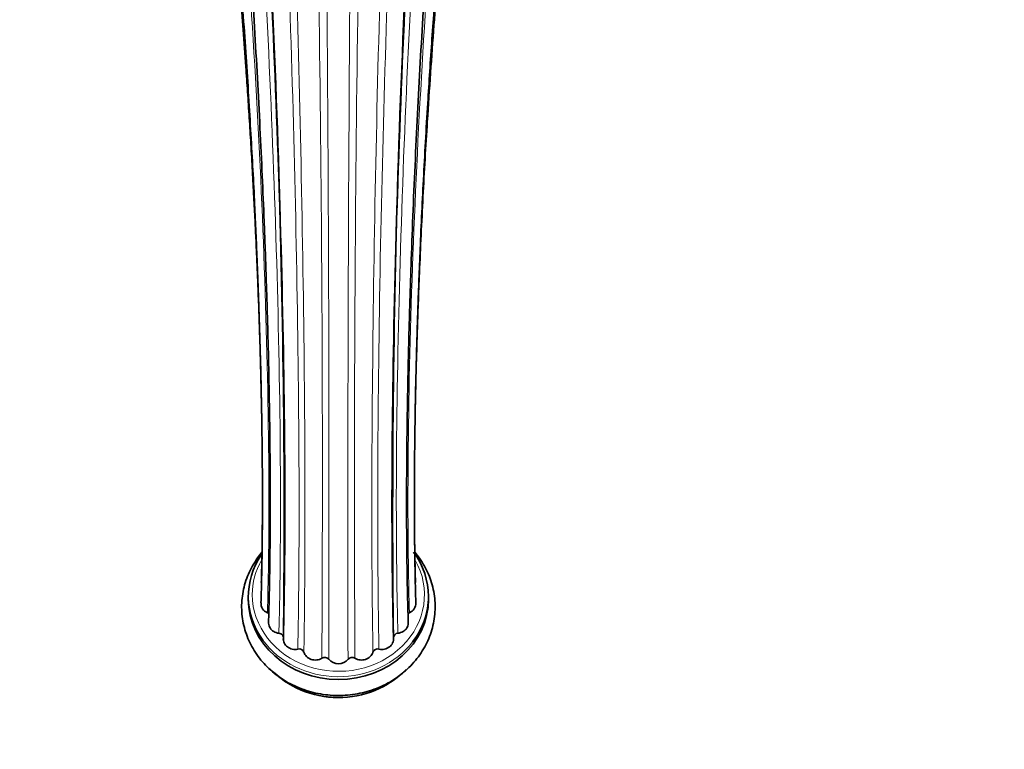
# Model space of a CAD drawing. Units: millimetres. Extents: x 0 to 1425, y 0 to 1470.
# Drawn here: x 654 to 801, y 332 to 442 of the extents above; entities that cross this region are included whole.
import ezdxf
from ezdxf import colors
from ezdxf.entities.mleader import LeaderData, LeaderLine
from ezdxf.math import Vec2, Vec3

# ---------------------------------------------------------------- set-up
doc = ezdxf.new("R2010")
doc.units = ezdxf.units.MM
doc.layers.add('DV5_Défaut', color=7, linetype='Continuous')
doc.layers.add('Défaut', color=7, linetype='Continuous')

# ---------------------------------------------------------------- blocks, each defined once
blk = doc.blocks.new('_DOT')
at = {"color": 0}
blk.add_line((0, 0), (-1, 0), dxfattribs=at)
at = {"color": 0, "const_width": 0.333}
blk.add_lwpolyline([(-0.1665, 0, 1), (0.1665, 0, 1)], format="xyb", close=True, dxfattribs=at)
blk = doc.blocks.new('SE4')
at = {"layer": 'DV5_Défaut', "color": 7, "linetype": 'Continuous', "lineweight": 35}
for p, q in [((687.85, 355.27), (687.85, 354.86)), ((714.85, 354.86), (714.85, 355.27))]:
    blk.add_line(p, q, dxfattribs=at)
at = {"layer": 'DV5_Défaut', "color": 7, "linetype": 'Continuous', "lineweight": 18}
for centre, radius, start, end in [((-4210.87, 372.78), 4909.82, 359.68758, 1.57149), ((-9454.02, 367.49), 10153.96, 359.877841, 0.784514), ((10856.73, 367.49), 10153.96, 179.215427, 180.122159), ((5613.58, 372.78), 4909.82, 178.42857, 180.31242)]:
    blk.add_arc(centre, radius, start, end, dxfattribs=at)
at = {"layer": 'DV5_Défaut', "color": 7, "linetype": 'Continuous', "lineweight": 35}
for centre, radius, start, end in [((-943.92, 367.61), 1637.14, 359.33833, 4.3855), ((2346.63, 367.61), 1637.15, 175.61451, 180.66163), ((691.22, 354.21), 1.47, 175.5281, 249.3592), ((711.48, 354.21), 1.47, 290.6505, 4.0838), ((690.48, 352.25), 0.63, 44.5555, 69.2538), ((712.23, 352.24), 0.636, 111.3293, 135.5503), ((710.31, 349.06), 0.7, 93.0781, 181.6979), ((695.46, 346.64), 0.76, 20.0904, 104.5727), ((707.25, 346.63), 0.771, 76.1574, 159.1795), ((699.3, 345.32), 0.811, 40.6165, 121.2102), ((701.35, 347.08), 1.9, 220.6033, 319.3967), ((703.41, 345.31), 0.816, 59.0604, 139.1129), ((701.36, 354.5), 14.39, 224.4994, 314.9099)]:
    blk.add_arc(centre, radius, start, end, dxfattribs=at)
for centre, start_param, end_param in [((701.35, 355.27), 0, 0.583089), ((701.35, 355.27), 2.59403, 3.718281), ((701.35, 354.86), 3.141593, 6.283185), ((701.35, 355.27), 5.684546, 6.283185)]:
    blk.add_ellipse(centre, major_axis=(13.5, 0), ratio=0.891007, start_param=start_param, end_param=end_param, dxfattribs=at)
at = {"layer": 'DV5_Défaut', "color": 7, "linetype": 'Continuous', "lineweight": 18}
for centre, major_axis, start_param, end_param in [((701.35, 355.54), (-12.9, 0), 0, 3.609949), ((701.35, 355.54), (-12.9, 0), 5.817992, 6.283185), ((701.35, 355.27), (13.5, 0), 3.718281, 5.684546), ((701.35, 352.19), (13.5, 0), 3.990365, 5.458868)]:
    blk.add_ellipse(centre, major_axis=major_axis, ratio=0.891007, start_param=start_param, end_param=end_param, dxfattribs=at)
for points, knots in [([(690.49, 536.18), (690.82, 534.08), (691.19, 530.45), (691.96, 520.41), (692.36, 514), (693.15, 498.92), (693.55, 490.24), (694.31, 471.32), (694.66, 461.08), (695.3, 439.9), (695.57, 428.96), (696.01, 407.34), (696.17, 396.65), (696.35, 376.46), (696.36, 366.96), (696.28, 354.36), (696.24, 350.49), (696.18, 346.9)], [0, 0, 0, 0, 0.133621, 0.133621, 0.267241, 0.267241, 0.400862, 0.400862, 0.534483, 0.534483, 0.668103, 0.668103, 0.801724, 0.801724, 0.935345, 0.935345, 1, 1, 1, 1]), ([(712.22, 536.18), (711.88, 534.08), (711.51, 530.45), (710.75, 520.41), (710.35, 514), (709.55, 498.92), (709.15, 490.24), (708.4, 471.32), (708.04, 461.08), (707.41, 439.9), (707.13, 428.96), (706.69, 407.34), (706.54, 396.65), (706.36, 376.46), (706.34, 366.96), (706.42, 354.36), (706.47, 350.49), (706.53, 346.9)], [0, 0, 0, 0, 0.133621, 0.133621, 0.267241, 0.267241, 0.400862, 0.400862, 0.534483, 0.534483, 0.668103, 0.668103, 0.801724, 0.801724, 0.935345, 0.935345, 1, 1, 1, 1]), ([(688.58, 535.08), (688.97, 533.01), (689.41, 529.42), (690.3, 519.51), (690.77, 513.17), (691.71, 498.23), (692.18, 489.62), (693.07, 470.84), (693.49, 460.67), (694.23, 439.62), (694.56, 428.74), (695.07, 407.21), (695.26, 396.58), (695.46, 376.49), (695.49, 367.04), (695.39, 354.62), (695.34, 350.87), (695.27, 347.37)], [0, 0, 0, 0, 0.133828, 0.133828, 0.267656, 0.267656, 0.401484, 0.401484, 0.535312, 0.535312, 0.66914, 0.66914, 0.802967, 0.802967, 0.936795, 0.936795, 1, 1, 1, 1]), ([(714.13, 535.08), (713.73, 533.01), (713.3, 529.42), (712.4, 519.51), (711.93, 513.17), (710.99, 498.23), (710.53, 489.62), (709.64, 470.84), (709.22, 460.67), (708.47, 439.62), (708.15, 428.74), (707.63, 407.21), (707.45, 396.58), (707.24, 376.49), (707.22, 367.04), (707.31, 354.62), (707.36, 350.87), (707.43, 347.37)], [0, 0, 0, 0, 0.133828, 0.133828, 0.267656, 0.267656, 0.401484, 0.401484, 0.535312, 0.535312, 0.66914, 0.66914, 0.802967, 0.802967, 0.936795, 0.936795, 1, 1, 1, 1]), ([(682.53, 529.51), (683.12, 527.6), (683.75, 524.27), (685.08, 514.95), (685.77, 508.96), (687.15, 494.74), (687.84, 486.5), (689.15, 468.44), (689.77, 458.61), (690.87, 438.18), (691.34, 427.59), (692.1, 406.6), (692.37, 396.22), (692.68, 376.63), (692.71, 367.45), (692.58, 355.93), (692.52, 352.74), (692.43, 349.75)], [0, 0, 0, 0, 0.134911, 0.134911, 0.269822, 0.269822, 0.404733, 0.404733, 0.539644, 0.539644, 0.674555, 0.674555, 0.809466, 0.809466, 0.944377, 0.944377, 1, 1, 1, 1]), ([(720.17, 529.51), (719.59, 527.6), (718.95, 524.27), (717.63, 514.95), (716.93, 508.96), (715.56, 494.74), (714.86, 486.5), (713.56, 468.44), (712.94, 458.61), (711.84, 438.18), (711.36, 427.59), (710.61, 406.6), (710.33, 396.22), (710.02, 376.63), (709.99, 367.45), (710.13, 355.93), (710.19, 352.74), (710.27, 349.75)], [0, 0, 0, 0, 0.134911, 0.134911, 0.269822, 0.269822, 0.404733, 0.404733, 0.539644, 0.539644, 0.674555, 0.674555, 0.809466, 0.809466, 0.944377, 0.944377, 1, 1, 1, 1]), ([(678.76, 522.2), (679.46, 520.52), (680.23, 517.51), (681.82, 508.98), (682.65, 503.44), (684.3, 490.16), (685.13, 482.42), (686.7, 465.29), (687.45, 455.9), (688.76, 436.29), (689.34, 426.08), (690.24, 405.8), (690.57, 395.75), (690.94, 376.83), (690.98, 367.98), (690.83, 357.61), (690.77, 355.16), (690.7, 352.84)], [0, 0, 0, 0, 0.136431, 0.136431, 0.272861, 0.272861, 0.409292, 0.409292, 0.545722, 0.545722, 0.682153, 0.682153, 0.818583, 0.818583, 0.955014, 0.955014, 1, 1, 1, 1]), ([(723.95, 522.2), (723.24, 520.52), (722.48, 517.51), (720.89, 508.98), (720.06, 503.44), (718.4, 490.16), (717.57, 482.42), (716, 465.29), (715.26, 455.9), (713.94, 436.29), (713.37, 426.08), (712.46, 405.8), (712.13, 395.75), (711.76, 376.83), (711.73, 367.98), (711.88, 357.61), (711.93, 355.16), (712, 352.84)], [0, 0, 0, 0, 0.136431, 0.136431, 0.272861, 0.272861, 0.409292, 0.409292, 0.545722, 0.545722, 0.682153, 0.682153, 0.818583, 0.818583, 0.955014, 0.955014, 1, 1, 1, 1])]:
    blk.add_open_spline(points, degree=3, knots=knots, dxfattribs=at)
at = {"layer": 'DV5_Défaut', "color": 7, "linetype": 'Continuous', "lineweight": 35}
for points, knots in [([(679.26, 525.1), (679.44, 524.61), (679.73, 523.8), (680.22, 521.98), (680.68, 519.97), (681.12, 517.77), (681.53, 515.49), (681.92, 513.18), (682.27, 510.9), (682.59, 508.72), (682.88, 506.65), (683.14, 504.66), (683.4, 502.67), (683.65, 500.6), (683.91, 498.44), (684.29, 495.18), (684.78, 490.65), (685.39, 484.64), (685.99, 478.25), (686.57, 471.55), (687.13, 464.59), (687.67, 457.39), (688.19, 450.01), (688.67, 442.48), (689.11, 434.9), (689.51, 427.4), (689.86, 420.16), (690.1, 414.49), (690.27, 410.32), (690.38, 407.45), (690.48, 404.38), (690.6, 400.95), (690.71, 397.09), (690.83, 392.83), (690.93, 388.41), (691.01, 383.88), (691.08, 379.31), (691.12, 374.53), (691.14, 369.6), (691.12, 364.54), (691.07, 359.48), (690.99, 354.94), (690.91, 352.52), (690.88, 351.39)], [0, 0, 0, 0, 0.030951, 0.06006, 0.087301, 0.112651, 0.136092, 0.157603, 0.177167, 0.194764, 0.210382, 0.22438, 0.238309, 0.252339, 0.266471, 0.280706, 0.314311, 0.348441, 0.382709, 0.416994, 0.451289, 0.48559, 0.519904, 0.554231, 0.588562, 0.622289, 0.654601, 0.685482, 0.698278, 0.710811, 0.724402, 0.740082, 0.757854, 0.77772, 0.799683, 0.820622, 0.843167, 0.867318, 0.893074, 0.920431, 0.949384, 0.979926, 1, 1, 1, 1]), ([(711.82, 351.38), (711.8, 352.27), (711.73, 354.29), (711.66, 358.1), (711.6, 362.4), (711.57, 366.66), (711.57, 370.79), (711.59, 374.77), (711.62, 378.56), (711.67, 382.28), (711.73, 385.89), (711.8, 389.35), (711.87, 392.53), (711.95, 395.57), (712.04, 398.61), (712.13, 401.68), (712.28, 406.21), (712.51, 412.27), (712.83, 419.89), (713.2, 427.59), (713.61, 435.3), (714.06, 442.94), (714.55, 450.47), (715.06, 457.86), (715.61, 465.05), (716.13, 471.43), (716.61, 476.98), (717.04, 481.71), (717.47, 486.13), (717.83, 489.67), (718.12, 492.45), (718.35, 494.58), (718.6, 496.74), (718.87, 499.04), (719.17, 501.58), (719.52, 504.31), (719.88, 507.06), (720.27, 509.76), (720.66, 512.37), (721.08, 514.95), (721.52, 517.44), (721.98, 519.78), (722.46, 521.89), (722.96, 523.77), (723.26, 524.6), (723.44, 525.1)], [0, 0, 0, 0, 0.015917, 0.042421, 0.067472, 0.091063, 0.113192, 0.133856, 0.153054, 0.170785, 0.189252, 0.205805, 0.220455, 0.234405, 0.248455, 0.262606, 0.276857, 0.310483, 0.344633, 0.379043, 0.413454, 0.447858, 0.482245, 0.516626, 0.551002, 0.585367, 0.611054, 0.636052, 0.660235, 0.683608, 0.696603, 0.709336, 0.722086, 0.736698, 0.753495, 0.772464, 0.793589, 0.813828, 0.83569, 0.859159, 0.884217, 0.910847, 0.939034, 0.968759, 1, 1, 1, 1]), ([(676.98, 517.36), (677.15, 517), (677.42, 516.38), (677.9, 514.97), (678.35, 513.38), (678.78, 511.64), (679.19, 509.83), (679.64, 507.65), (680.14, 504.99), (680.71, 501.7), (681.28, 498.09), (681.81, 494.45), (682.3, 490.91), (682.72, 487.67), (683.1, 484.57), (683.45, 481.66), (683.74, 479.11), (684, 476.79), (684.24, 474.5), (684.52, 471.89), (684.82, 468.87), (685.16, 465.42), (685.58, 460.91), (686.06, 455.45), (686.57, 449.19), (687.04, 443.01), (687.47, 436.94), (687.85, 431.03), (688.19, 425.34), (688.5, 419.89), (688.73, 415.39), (688.9, 411.81), (689.03, 409), (689.15, 406.04), (689.28, 402.75), (689.42, 399.05), (689.55, 394.93), (689.68, 390.64), (689.78, 386.24), (689.87, 381.77), (689.93, 377.09), (689.97, 372.26), (689.97, 367.29), (689.93, 362.32), (689.85, 357.83), (689.78, 355.45), (689.74, 354.32)], [0, 0, 0, 0, 0.028677, 0.055614, 0.080767, 0.104099, 0.125576, 0.145184, 0.173547, 0.201979, 0.230473, 0.259029, 0.281768, 0.303032, 0.322474, 0.340072, 0.355807, 0.367544, 0.380133, 0.394628, 0.411041, 0.429385, 0.449674, 0.481567, 0.512565, 0.542632, 0.571751, 0.599856, 0.626787, 0.652519, 0.67704, 0.690505, 0.703569, 0.717184, 0.732969, 0.750953, 0.771141, 0.793538, 0.81495, 0.838057, 0.862859, 0.889354, 0.917538, 0.947405, 0.978946, 1, 1, 1, 1]), ([(712.96, 354.31), (712.93, 355.21), (712.87, 357.21), (712.8, 360.97), (712.75, 365.2), (712.73, 369.39), (712.74, 373.44), (712.78, 377.34), (712.83, 381.05), (712.89, 384.67), (712.97, 388.18), (713.05, 391.53), (713.14, 394.62), (713.24, 397.6), (713.34, 400.58), (713.46, 403.61), (713.61, 407.47), (713.82, 412.17), (714.09, 417.75), (714.4, 423.45), (714.72, 428.88), (715.05, 434.02), (715.37, 438.87), (715.72, 443.77), (716.09, 448.64), (716.45, 453.06), (716.77, 456.9), (717.06, 460.11), (717.32, 462.97), (717.56, 465.55), (717.8, 468.04), (718.08, 470.84), (718.42, 474.13), (718.82, 477.89), (719.27, 481.83), (719.74, 485.74), (720.17, 489.09), (720.54, 491.88), (720.86, 494.18), (721.17, 496.34), (721.47, 498.36), (721.77, 500.29), (722.09, 502.22), (722.42, 504.14), (722.77, 506.06), (723.13, 507.95), (723.52, 509.84), (723.93, 511.67), (724.36, 513.41), (724.81, 514.98), (725.28, 516.38), (725.56, 517), (725.72, 517.36)], [0, 0, 0, 0, 0.016799, 0.044205, 0.070077, 0.094408, 0.117194, 0.138431, 0.158118, 0.176255, 0.195086, 0.211894, 0.226773, 0.241226, 0.255786, 0.270453, 0.285223, 0.311317, 0.337717, 0.364492, 0.392013, 0.414598, 0.437679, 0.461247, 0.485293, 0.508793, 0.526677, 0.543005, 0.557786, 0.571029, 0.583463, 0.597404, 0.616336, 0.637646, 0.661307, 0.685624, 0.709145, 0.725461, 0.741376, 0.756891, 0.77201, 0.786736, 0.801937, 0.819303, 0.836291, 0.85493, 0.875195, 0.897061, 0.920503, 0.945495, 0.972005, 1, 1, 1, 1]), ([(677.22, 509.53), (677.37, 509.23), (677.62, 508.72), (678.09, 507.39), (678.55, 505.83), (679.01, 504.08), (679.45, 502.24), (679.83, 500.48), (680.14, 498.93), (680.39, 497.65), (680.6, 496.52), (680.8, 495.44), (681.01, 494.25), (681.25, 492.8), (681.56, 490.95), (681.91, 488.68), (682.3, 486.05), (682.69, 483.27), (683.07, 480.42), (683.44, 477.5), (683.92, 473.55), (684.5, 468.47), (685.16, 462.13), (685.74, 456.12), (686.24, 450.55), (686.67, 445.42), (687.09, 440.13), (687.44, 435.26), (687.74, 430.86), (688, 426.98), (688.24, 423.03), (688.47, 419.06), (688.67, 415.26), (688.85, 411.77), (689, 408.69), (689.12, 406.01), (689.2, 403.97), (689.27, 402.38), (689.32, 400.99), (689.39, 399.3), (689.46, 397.24), (689.54, 394.82), (689.63, 392.05), (689.71, 388.94), (689.79, 385.79), (689.83, 383.68), (689.85, 382.71)], [0, 0, 0, 0, 0.037634, 0.072825, 0.105462, 0.135444, 0.162685, 0.186757, 0.204424, 0.219304, 0.231366, 0.241705, 0.253961, 0.268434, 0.285146, 0.307504, 0.3311, 0.354407, 0.377413, 0.400111, 0.422491, 0.466298, 0.509531, 0.552447, 0.584408, 0.616184, 0.648559, 0.681908, 0.704682, 0.727886, 0.75152, 0.775584, 0.798769, 0.81964, 0.838178, 0.854371, 0.868207, 0.875376, 0.883419, 0.893789, 0.906491, 0.921528, 0.938907, 0.958633, 0.980711, 1, 1, 1, 1]), ([(712.88, 383.96), (712.89, 384.5), (712.91, 385.66), (712.95, 387.42), (713, 389.27), (713.07, 391.76), (713.17, 395.06), (713.31, 399.27), (713.5, 404.1), (713.74, 409.43), (714.02, 415.13), (714.33, 420.81), (714.71, 427.01), (715.15, 433.71), (715.67, 440.89), (716.19, 447.33), (716.68, 453.05), (717.15, 458.11), (717.64, 463.08), (718.16, 467.99), (718.7, 472.83), (719.27, 477.56), (719.84, 482.03), (720.41, 486.11), (720.95, 489.71), (721.45, 492.83), (721.91, 495.48), (722.24, 497.27), (722.46, 498.41), (722.6, 499.13), (722.77, 499.94), (722.97, 500.9), (723.2, 501.98), (723.49, 503.24), (723.83, 504.64), (724.22, 506.1), (724.64, 507.47), (725.08, 508.71), (725.33, 509.22), (725.49, 509.53)], [0, 0, 0, 0, 0.0107377, 0.0228829, 0.0345043, 0.0467716, 0.0709327, 0.0972477, 0.1257008, 0.1602772, 0.1948707, 0.2289952, 0.2626488, 0.3067763, 0.3504703, 0.3941602, 0.4269169, 0.4596555, 0.4927401, 0.5266574, 0.5613772, 0.5968775, 0.6329881, 0.6674891, 0.6996694, 0.7295656, 0.7569599, 0.781319, 0.7887686, 0.7965627, 0.8066345, 0.8190843, 0.8338854, 0.8510049, 0.8745543, 0.9013158, 0.9312081, 0.9641386, 1, 1, 1, 1]), ([(688.43, 492.8), (688.78, 488.25), (689.13, 483.4), (690.07, 469.17), (690.64, 459.23), (691.66, 438.62), (692.1, 427.93), (692.8, 406.79), (693.05, 396.33), (693.33, 376.59), (693.36, 367.32), (693.24, 355.69), (693.18, 352.47), (693.11, 349.45)], [0, 0, 0, 0, 0.112178, 0.112178, 0.313423, 0.313423, 0.514668, 0.514668, 0.715913, 0.715913, 0.917158, 0.917158, 1, 1, 1, 1]), ([(714.28, 492.8), (713.93, 488.25), (713.58, 483.4), (712.64, 469.17), (712.06, 459.23), (711.05, 438.62), (710.61, 427.93), (709.91, 406.79), (709.65, 396.33), (709.37, 376.59), (709.34, 367.32), (709.47, 355.69), (709.52, 352.47), (709.6, 349.45)], [0, 0, 0, 0, 0.112178, 0.112178, 0.313423, 0.313423, 0.514668, 0.514668, 0.715913, 0.715913, 0.917158, 0.917158, 1, 1, 1, 1]), ([(689.97, 368.68), (689.96, 367.39), (689.94, 364.53), (689.89, 360.64), (689.83, 358.42), (689.8, 357.36)], [0, 0, 0, 0, 0.319353, 0.721503, 1, 1, 1, 1]), ([(712.9, 357.35), (712.88, 358.16), (712.83, 359.94), (712.78, 363.18), (712.75, 365.64), (712.75, 366.82)], [0, 0, 0, 0, 0.249764, 0.646757, 1, 1, 1, 1]), ([(689.89, 361.89), (689.66, 361.62), (689.16, 360.97), (688.47, 359.89), (687.85, 358.64), (687.37, 357.34), (687.04, 356.01), (686.86, 354.65), (686.83, 353.29), (686.96, 351.93), (687.23, 350.6), (687.65, 349.3), (688.21, 348.04), (688.91, 346.85), (689.73, 345.72), (690.68, 344.68), (691.73, 343.73), (692.89, 342.88), (694.14, 342.15), (695.47, 341.54), (696.85, 341.05), (698.29, 340.69), (699.76, 340.48), (701.25, 340.4), (702.74, 340.46), (704.22, 340.66), (705.66, 340.99), (707.07, 341.47), (708.41, 342.07), (709.68, 342.8), (710.86, 343.65), (711.95, 344.6), (712.91, 345.65), (713.76, 346.79), (714.47, 347.99), (715.04, 349.26), (715.47, 350.57), (715.74, 351.92), (715.87, 353.28), (715.84, 354.64), (715.67, 355.99), (715.34, 357.32), (714.88, 358.6), (714.27, 359.84), (713.57, 360.94), (713.06, 361.6), (712.81, 361.89)], [0, 0, 0, 0, 0.01709, 0.040142, 0.063104, 0.085975, 0.108761, 0.131476, 0.154137, 0.176767, 0.199383, 0.222009, 0.244668, 0.267379, 0.290158, 0.313014, 0.33595, 0.358965, 0.382054, 0.405208, 0.428419, 0.451677, 0.474974, 0.498301, 0.521652, 0.545018, 0.568392, 0.591764, 0.615124, 0.638462, 0.661764, 0.685015, 0.7082, 0.731309, 0.75433, 0.77726, 0.800101, 0.822861, 0.845554, 0.868202, 0.890825, 0.913442, 0.936077, 0.958752, 0.981485, 1, 1, 1, 1]), ([(689.82, 357.08), (689.81, 357.12), (689.81, 357.16), (689.8, 357.25), (689.8, 357.31), (689.81, 357.36)], [0, 0, 0, 0, 0.439008, 0.439008, 1, 1, 1, 1]), ([(692.43, 349.75), (692.3, 349.77), (692.16, 349.8), (691.9, 349.88), (691.78, 349.94), (691.55, 350.07), (691.44, 350.15), (691.25, 350.33), (691.17, 350.43), (690.97, 350.76), (690.9, 351), (690.88, 351.29), (690.88, 351.34), (690.89, 351.39)], [0, 0, 0, 0, 0.1565823, 0.1565823, 0.3131645, 0.3131645, 0.4697468, 0.4697468, 0.6263291, 0.6263291, 0.9394936, 0.9394936, 1, 1, 1, 1]), ([(711.82, 351.38), (711.82, 351.33), (711.82, 351.29), (711.81, 351), (711.73, 350.76), (711.53, 350.44), (711.45, 350.33), (711.26, 350.15), (711.16, 350.07), (710.93, 349.94), (710.8, 349.88), (710.54, 349.8), (710.41, 349.77), (710.27, 349.75)], [0, 0, 0, 0, 0.056056, 0.056056, 0.370704, 0.370704, 0.528028, 0.528028, 0.685352, 0.685352, 0.842676, 0.842676, 1, 1, 1, 1]), ([(693.09, 349.2), (693.08, 349.23), (693.07, 349.26), (693.04, 349.37), (692.99, 349.45), (692.81, 349.65), (692.63, 349.74), (692.43, 349.75)], [0, 0, 0, 0, 0.103502, 0.103502, 0.402334, 0.402334, 1, 1, 1, 1]), ([(695.27, 347.37), (695.14, 347.34), (695, 347.33), (694.72, 347.33), (694.58, 347.34), (694.31, 347.4), (694.18, 347.44), (693.93, 347.56), (693.82, 347.63), (693.5, 347.87), (693.33, 348.08), (693.12, 348.53), (693.08, 348.79), (693.1, 349.04)], [0, 0, 0, 0, 0.125, 0.125, 0.25, 0.25, 0.375, 0.375, 0.5, 0.5, 0.75, 0.75, 1, 1, 1, 1]), ([(709.6, 348.7), (709.6, 348.69), (709.59, 348.68), (709.57, 348.54), (709.53, 348.42), (709.37, 348.08), (709.21, 347.87), (708.89, 347.63), (708.77, 347.56), (708.53, 347.44), (708.4, 347.4), (708.12, 347.34), (707.99, 347.33), (707.71, 347.33), (707.57, 347.34), (707.43, 347.37)], [0, 0, 0, 0, 0.015118, 0.015118, 0.155815, 0.155815, 0.43721, 0.43721, 0.577908, 0.577908, 0.718605, 0.718605, 0.859303, 0.859303, 1, 1, 1, 1]), ([(698.88, 346.01), (698.76, 345.94), (698.64, 345.88), (698.37, 345.79), (698.24, 345.76), (697.96, 345.73), (697.82, 345.73), (697.54, 345.76), (697.4, 345.79), (697.01, 345.92), (696.77, 346.07), (696.39, 346.43), (696.25, 346.66), (696.18, 346.9)], [0, 0, 0, 0, 0.125, 0.125, 0.25, 0.25, 0.375, 0.375, 0.5, 0.5, 0.75, 0.75, 1, 1, 1, 1]), ([(706.53, 346.9), (706.49, 346.78), (706.43, 346.66), (706.3, 346.45), (706.22, 346.34), (705.93, 346.07), (705.7, 345.92), (705.3, 345.79), (705.17, 345.76), (704.89, 345.73), (704.75, 345.73), (704.33, 345.78), (704.06, 345.87), (703.83, 346.01)], [0, 0, 0, 0, 0.125, 0.125, 0.25, 0.25, 0.5, 0.5, 0.625, 0.625, 0.75, 0.75, 1, 1, 1, 1])]:
    blk.add_open_spline(points, degree=3, knots=knots, dxfattribs=at)
at = {"layer": 'DV5_Défaut', "color": 7, "linetype": 'Continuous', "lineweight": 18}
for points in [[(693.11, 349.45), (693.1, 349.31), (693.1, 349.17), (693.1, 349.04)], [(709.6, 349.45), (709.6, 349.31), (709.6, 349.17), (709.61, 349.04)]]:
    blk.add_open_spline(points, degree=3, dxfattribs=at)

msp = doc.modelspace()

# ---------------------------------------------------------------- block references
at = {"layer": 'Défaut'}
msp.add_blockref('SE4', (0, 0), dxfattribs=at)

# ---------------------------------------------------------------- leaders
at = {"layer": 'Défaut', "color": 7, "linetype": 'Continuous', "lineweight": 18}
ml = msp.add_multileader_mtext('Standard', dxfattribs=at)
ml.set_content('{\\pxsm0.9;\\fSolid Edge ISO|b1||i0||c0|p34;\\W1.;19/09/2017\\P}', color=256)
ml.set_leader_properties()
ml.set_arrow_properties(name='DOT')
ml.build(insert=Vec2(0, 0))
ml.multileader.update_dxf_attribs({"leader_type": 0, "dogleg_length": 0, "arrow_head_size": 12})
ctx = ml.context
ctx.base_point, ctx.char_height, ctx.arrow_head_size, ctx.landing_gap_size = Vec3(1090.03, 1463.02), 12, 12, 4.2
notes = []
notes.append((ctx, [(0, (0, 0, 0), (0, 0), (1, 0), 1, [])]))
ctx.mtext.insert = Vec3(1092.03, 1469.14)
for ctx, leaders in notes:
    for number, flags, end, landing, length, lines in leaders:
        leader = LeaderData()
        leader.index, (leader.has_last_leader_line, leader.has_dogleg_vector, leader.attachment_direction) = number, flags
        leader.last_leader_point, leader.dogleg_vector, leader.dogleg_length = Vec3(end), Vec3(landing), length
        for number, points, colour, breaks in lines:
            line = LeaderLine()
            line.index, line.vertices, line.color, line.breaks = number, Vec3.list(points), colors.encode_raw_color(colour), breaks
            leader.lines.append(line)
        ctx.leaders.append(leader)

doc.saveas('drawing.dxf')
